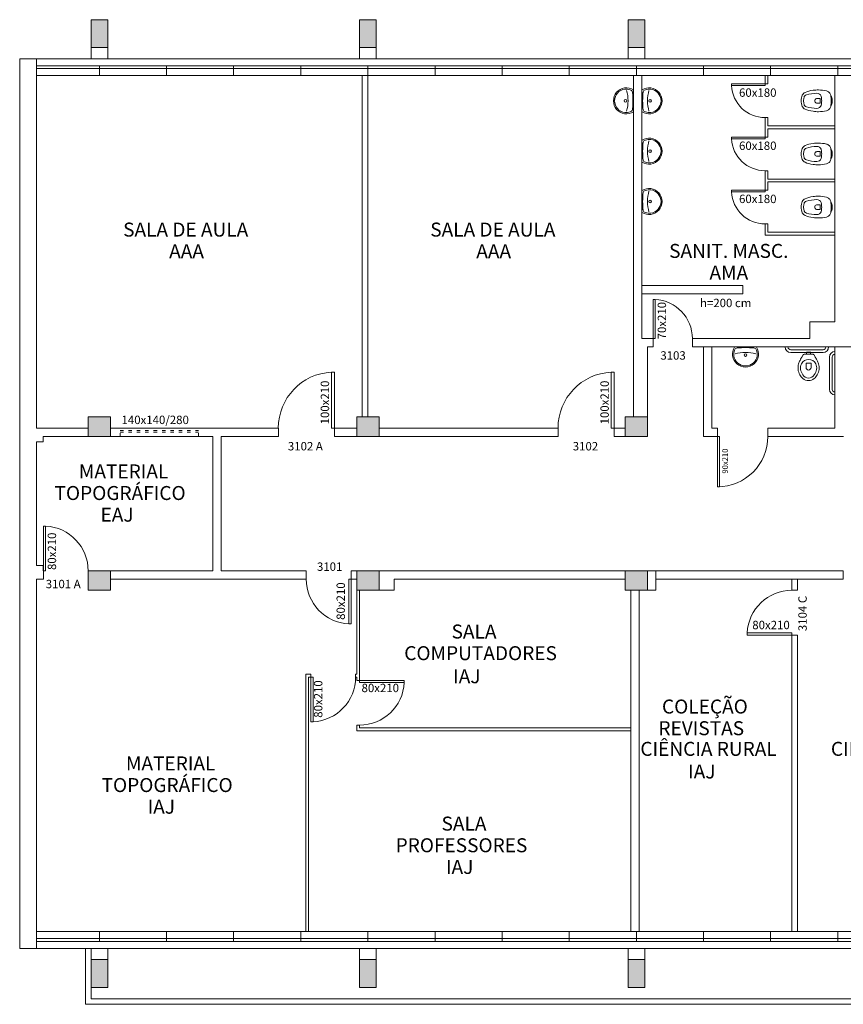
# Model space of a CAD drawing. Units: millimetres. Extents: x 36516 to 67771, y -19166 to 16968.
# Drawn here: x 48081 to 49554, y 14708 to 16468 of the extents above; entities that cross this region are included whole.
import ezdxf

# ---------------------------------------------------------------- set-up
doc = ezdxf.new("R2010")
doc.units = ezdxf.units.MM
doc.linetypes.add('ACAD_ISO03W100', pattern=[30, 12, -18])
doc.layers.add('G-ANNO-DIMS', color=111, linetype='Continuous', lineweight=9)
doc.styles.add('ABERTURAS', font='arial.ttf')
doc.styles.add('REGUA100', font='simplex.shx')

msp = doc.modelspace()

# ---------------------------------------------------------------- hatches: boundary and pattern name
at = {"layer": 'G-ANNO-DIMS'}
h = msp.add_hatch(color=256, dxfattribs=at)
h.dxf.hatch_style = 1
h.paths.add_polyline_path([(48208.801, 16417.549), (48238.801, 16417.549), (48238.801, 16467.549), (48208.801, 16467.549)])
h.paths.add_polyline_path([(48688.801, 16417.549), (48718.801, 16417.549), (48718.801, 16467.549), (48688.801, 16467.549)])
h = msp.add_hatch(color=256, dxfattribs=at)
h.dxf.hatch_style = 1
h.paths.add_polyline_path([(49168.801, 16467.549), (49168.801, 16417.549), (49198.801, 16417.549), (49198.801, 16467.549)])
h = msp.add_hatch(color=256, dxfattribs=at)
h.dxf.hatch_style = 1
h.paths.add_polyline_path([(48243.801, 15482.549), (48203.801, 15482.549), (48203.801, 15470.549), (48203.801, 15447.549), (48243.801, 15447.549)])
h.paths.add_polyline_path([(48243.801, 15757.549), (48203.801, 15757.549), (48203.801, 15722.549), (48243.801, 15722.549)])
h.paths.add_polyline_path([(48723.801, 15757.549), (48683.801, 15757.549), (48683.801, 15722.549), (48723.801, 15722.549)])
h.paths.add_polyline_path([(48723.801, 15482.549), (48683.801, 15482.549), (48683.801, 15447.549), (48723.801, 15447.549)])
h.paths.add_polyline_path([(49203.801, 15482.549), (49163.801, 15482.549), (49163.801, 15447.549), (49203.801, 15447.549)])
h.paths.add_polyline_path([(49203.801, 15757.549), (49163.801, 15757.549), (49163.801, 15722.549), (49203.801, 15722.549)])
h = msp.add_hatch(color=256, dxfattribs=at)
h.dxf.hatch_style = 1
h.paths.add_polyline_path([(48238.801, 14787.549), (48208.801, 14787.549), (48208.801, 14737.549), (48238.801, 14737.549)])
h = msp.add_hatch(color=256, dxfattribs=at)
h.dxf.hatch_style = 1
h.paths.add_polyline_path([(48718.801, 14787.549), (48688.801, 14787.549), (48688.801, 14737.549), (48718.801, 14737.549)])
h = msp.add_hatch(color=256, dxfattribs=at)
h.dxf.hatch_style = 1
h.paths.add_polyline_path([(49198.801, 14787.549), (49168.801, 14787.549), (49168.801, 14737.549), (49198.801, 14737.549)])

# ---------------------------------------------------------------- linework, layer by layer
for p, q in [((48208.801, 16417.549), (48208.801, 16467.549)), ((48208.801, 16467.549), (48238.801, 16467.549)), ((48238.801, 16467.549), (48238.801, 16417.549)), ((48688.801, 16417.549), (48688.801, 16467.549)), ((48688.801, 16467.549), (48718.801, 16467.549)), ((48718.801, 16467.549), (48718.801, 16417.549)), ((49168.801, 16417.549), (49168.801, 16467.549)), ((49168.801, 16467.549), (49198.801, 16467.549)), ((49198.801, 16467.549), (49198.801, 16417.549)), ((48208.801, 16417.549), (48208.801, 16397.549)), ((48238.801, 16417.549), (48208.801, 16417.549)), ((48238.801, 16417.549), (48238.801, 16397.549)), ((48688.801, 16417.549), (48688.801, 16397.549)), ((48718.801, 16417.549), (48688.801, 16417.549)), ((48718.801, 16417.549), (48718.801, 16397.549)), ((49168.801, 16417.549), (49168.801, 16397.549)), ((49198.801, 16417.549), (49168.801, 16417.549)), ((49198.801, 16417.549), (49198.801, 16397.549)), ((48081.301, 16397.549), (48111.301, 16397.549)), ((48081.301, 14807.549), (48081.301, 16397.549)), ((48111.301, 16397.549), (48111.301, 15737.549)), ((48111.301, 16397.549), (48223.801, 16397.549)), ((48223.801, 16397.549), (48343.801, 16397.549)), ((48343.801, 16397.549), (48463.801, 16397.549)), ((48463.801, 16397.549), (48583.801, 16397.549)), ((48583.801, 16397.549), (48703.801, 16397.549)), ((48703.801, 16397.549), (48823.801, 16397.549)), ((48823.801, 16397.549), (48943.801, 16397.549)), ((48943.801, 16397.549), (49063.801, 16397.549)), ((49063.801, 16397.549), (49183.801, 16397.549)), ((49183.801, 16397.549), (49303.801, 16397.549)), ((49303.801, 16397.549), (49423.801, 16397.549)), ((49423.801, 16397.549), (49543.801, 16397.549)), ((49543.801, 16397.549), (49663.801, 16397.549)), ((48111.301, 16385.049), (48223.801, 16385.049)), ((48111.301, 16380.049), (48223.801, 16380.049)), ((48223.801, 16385.049), (48223.801, 16367.549)), ((48223.801, 16385.049), (48343.801, 16385.049)), ((48223.801, 16380.049), (48343.801, 16380.049)), ((48343.801, 16385.049), (48343.801, 16367.549)), ((48343.801, 16385.049), (48463.801, 16385.049)), ((48343.801, 16380.049), (48463.801, 16380.049)), ((48463.801, 16385.049), (48463.801, 16367.549)), ((48463.801, 16385.049), (48583.801, 16385.049)), ((48463.801, 16380.049), (48583.801, 16380.049)), ((48583.801, 16385.049), (48583.801, 16367.549)), ((48583.801, 16385.049), (48703.801, 16385.049)), ((48583.801, 16380.049), (48703.801, 16380.049)), ((48703.801, 16385.049), (48703.801, 16367.549)), ((48703.801, 16385.049), (48823.801, 16385.049)), ((48703.801, 16380.049), (48823.801, 16380.049)), ((48823.801, 16385.049), (48823.801, 16367.549)), ((48823.801, 16385.049), (48943.801, 16385.049)), ((48823.801, 16380.049), (48943.801, 16380.049)), ((48943.801, 16385.049), (48943.801, 16367.549)), ((48943.801, 16385.049), (49063.801, 16385.049)), ((48943.801, 16380.049), (49063.801, 16380.049)), ((49063.801, 16385.049), (49063.801, 16367.549)), ((49063.801, 16385.049), (49183.801, 16385.049)), ((49063.801, 16380.049), (49183.801, 16380.049)), ((49183.801, 16385.049), (49183.801, 16367.549)), ((49183.801, 16385.049), (49303.801, 16385.049)), ((49183.801, 16380.049), (49303.801, 16380.049)), ((49303.801, 16385.049), (49303.801, 16367.549)), ((49303.801, 16385.049), (49423.801, 16385.049)), ((49303.801, 16380.049), (49423.801, 16380.049)), ((49423.801, 16385.049), (49423.801, 16367.549)), ((49423.801, 16385.049), (49543.801, 16385.049)), ((49423.801, 16380.049), (49543.801, 16380.049)), ((49543.801, 16385.049), (49543.801, 16367.549)), ((49543.801, 16385.049), (49663.801, 16385.049)), ((49543.801, 16380.049), (49663.801, 16380.049)), ((48111.301, 16367.549), (48223.801, 16367.549)), ((48223.801, 16367.549), (48343.801, 16367.549)), ((48343.801, 16367.549), (48463.801, 16367.549)), ((48463.801, 16367.549), (48583.801, 16367.549)), ((48583.801, 16367.549), (48703.801, 16367.549)), ((48693.801, 16367.549), (48693.801, 15757.549)), ((48703.801, 16367.549), (48703.801, 15757.549)), ((48703.801, 16367.549), (48823.801, 16367.549)), ((48823.801, 16367.549), (48943.801, 16367.549)), ((48943.801, 16367.549), (49063.801, 16367.549)), ((49071.301, 16367.549), (49056.301, 16367.549)), ((49063.801, 16367.549), (49183.801, 16367.549)), ((49178.801, 16367.549), (49178.801, 15757.549)), ((49183.801, 16367.549), (49303.801, 16367.549)), ((49193.801, 16367.549), (49193.801, 15897.549)), ((49303.801, 16367.549), (49423.801, 16367.549)), ((49353.801, 16349.624), (49353.801, 16352.624)), ((49353.801, 16352.624), (49413.801, 16352.624)), ((49413.801, 16367.549), (49413.801, 16352.624)), ((49413.801, 16352.624), (49418.801, 16352.624)), ((49413.801, 16352.624), (49413.801, 16349.624)), ((49418.801, 16367.549), (49418.801, 16352.624)), ((49423.801, 16367.549), (49543.801, 16367.549)), ((49538.801, 16367.549), (49538.801, 15927.549)), ((49543.801, 16367.549), (49663.801, 16367.549)), ((49413.801, 16349.624), (49353.801, 16349.624)), ((49512.201, 16326.649), (49506.393, 16326.649)), ((49512.201, 16318.449), (49506.393, 16318.449)), ((49413.801, 16292.549), (49418.801, 16292.549)), ((49413.801, 16292.549), (49413.801, 16257.624)), ((49418.801, 16292.549), (49418.801, 16277.549)), ((49538.801, 16277.549), (49418.801, 16277.549)), ((49538.801, 16272.549), (49418.801, 16272.549)), ((49418.801, 16272.549), (49418.801, 16257.624)), ((49353.801, 16254.624), (49353.801, 16257.624)), ((49353.801, 16257.624), (49413.801, 16257.624)), ((49413.801, 16254.624), (49353.801, 16254.624)), ((49413.801, 16257.624), (49418.801, 16257.624)), ((49413.801, 16257.624), (49413.801, 16254.624)), ((49512.201, 16231.649), (49506.393, 16231.649)), ((49512.201, 16223.449), (49506.393, 16223.449)), ((49413.801, 16197.549), (49418.801, 16197.549)), ((49413.801, 16197.549), (49413.801, 16162.624)), ((49418.801, 16197.549), (49418.801, 16182.549)), ((49538.801, 16182.549), (49418.801, 16182.549)), ((49538.801, 16177.549), (49418.801, 16177.549)), ((49418.801, 16177.549), (49418.801, 16162.624)), ((49353.801, 16159.624), (49353.801, 16162.624)), ((49353.801, 16162.624), (49413.801, 16162.624)), ((49413.801, 16159.624), (49353.801, 16159.624)), ((49413.801, 16162.624), (49418.801, 16162.624)), ((49413.801, 16162.624), (49413.801, 16159.624)), ((49512.201, 16136.649), (49506.393, 16136.649)), ((49512.201, 16128.449), (49506.393, 16128.449)), ((49413.801, 16102.549), (49418.801, 16102.549)), ((49413.801, 16102.549), (49413.801, 16082.549)), ((49418.801, 16102.549), (49418.801, 16087.549)), ((49538.801, 16087.549), (49418.801, 16087.549)), ((49538.801, 16082.549), (49413.801, 16082.549)), ((49373.801, 15992.549), (49193.801, 15992.549)), ((49373.801, 15992.549), (49373.801, 15977.549)), ((49373.801, 15977.549), (49193.801, 15977.549)), ((49217.301, 15967.549), (49213.801, 15967.549)), ((49213.801, 15967.549), (49213.801, 15897.549)), ((49217.301, 15897.549), (49217.301, 15967.549)), ((49538.801, 15927.549), (49493.801, 15927.549)), ((49493.801, 15927.549), (49493.801, 15897.549)), ((49213.801, 15897.549), (49193.801, 15897.549)), ((49213.801, 15897.549), (49213.801, 15882.549)), ((49213.801, 15897.549), (49217.301, 15897.549)), ((49493.801, 15897.549), (49283.801, 15897.549)), ((49283.801, 15897.549), (49283.801, 15882.549)), ((49203.801, 15882.549), (49203.801, 15757.549)), ((49213.801, 15882.549), (49203.801, 15882.549)), ((49696.301, 15882.549), (49283.801, 15882.549)), ((49303.801, 15882.549), (49303.801, 15722.549)), ((49318.801, 15882.549), (49318.801, 15737.549)), ((49459.809, 15877.549), (49517.499, 15877.549)), ((49538.801, 15882.549), (49538.801, 15737.549)), ((49459.809, 15872.549), (49517.499, 15872.549)), ((49487.112, 15869.549), (49491.607, 15869.549)), ((49491.612, 15873.049), (49488.112, 15873.049)), ((49488.112, 15871.848), (49488.112, 15870.549)), ((49495.112, 15873.049), (49491.612, 15873.049)), ((49496.112, 15869.549), (49491.617, 15869.549)), ((49495.112, 15870.549), (49495.112, 15871.848)), ((49528.801, 15864.506), (49528.801, 15806.815)), ((49533.801, 15864.506), (49533.801, 15806.815)), ((49487.112, 15845.749), (49487.112, 15853.749)), ((49487.112, 15853.749), (49491.612, 15853.749)), ((49496.112, 15853.749), (49491.612, 15853.749)), ((49496.112, 15845.749), (49496.112, 15853.749)), ((48638.801, 15737.549), (48638.801, 15837.549)), ((48638.801, 15837.549), (48643.801, 15837.549)), ((48643.801, 15837.549), (48643.801, 15737.549)), ((49138.801, 15737.549), (49138.801, 15837.549)), ((49138.801, 15837.549), (49143.801, 15837.549)), ((49143.801, 15837.549), (49143.801, 15737.549)), ((48243.801, 15757.549), (48203.801, 15757.549)), ((48203.801, 15757.549), (48203.801, 15722.549)), ((48243.801, 15722.549), (48243.801, 15757.549)), ((48723.801, 15757.549), (48683.801, 15757.549)), ((48683.801, 15757.549), (48683.801, 15722.549)), ((48723.801, 15722.549), (48723.801, 15757.549)), ((49203.801, 15757.549), (49163.801, 15757.549)), ((49163.801, 15757.549), (49163.801, 15722.549)), ((49203.801, 15722.549), (49203.801, 15757.549)), ((48111.301, 15737.549), (48203.801, 15737.549)), ((48243.801, 15737.549), (48346.301, 15737.549)), ((48346.301, 15737.549), (48456.301, 15737.549)), ((48456.301, 15737.549), (48543.801, 15737.549)), ((48543.801, 15737.549), (48543.801, 15722.549)), ((48643.801, 15737.549), (48638.801, 15737.549)), ((48643.801, 15737.549), (48643.801, 15722.549)), ((48643.801, 15737.549), (48683.801, 15737.549)), ((48723.801, 15737.549), (49043.801, 15737.549)), ((49043.801, 15737.549), (49043.801, 15722.549)), ((49143.801, 15737.549), (49138.801, 15737.549)), ((49143.801, 15737.549), (49143.801, 15722.549)), ((49143.801, 15737.549), (49163.801, 15737.549)), ((49318.801, 15737.549), (49328.801, 15737.549)), ((49328.801, 15737.549), (49328.801, 15722.549)), ((49418.801, 15737.549), (49418.801, 15722.549)), ((49418.801, 15737.549), (49538.801, 15737.549)), ((48123.301, 15722.549), (48346.301, 15722.549)), ((48123.301, 15722.549), (48123.301, 15713.049)), ((48203.801, 15722.549), (48243.801, 15722.549)), ((48346.301, 15722.549), (48426.301, 15722.549)), ((48426.301, 15722.549), (48426.301, 15482.549)), ((48441.301, 15722.549), (48441.301, 15482.549)), ((48441.301, 15722.549), (48543.801, 15722.549)), ((48643.801, 15722.549), (49043.801, 15722.549)), ((48683.801, 15722.549), (48723.801, 15722.549)), ((49143.801, 15722.549), (49163.801, 15722.549)), ((49163.801, 15722.549), (49203.801, 15722.549)), ((49303.801, 15722.549), (49328.801, 15722.549)), ((49328.801, 15722.549), (49332.301, 15722.549)), ((49328.801, 15632.549), (49328.801, 15722.549)), ((49332.301, 15722.549), (49332.301, 15632.549)), ((49418.801, 15722.549), (49553.801, 15722.549)), ((48111.301, 15713.049), (48111.301, 15492.049)), ((48123.301, 15713.049), (48111.301, 15713.049)), ((49332.301, 15632.549), (49328.801, 15632.549)), ((48127.701, 15562.28), (48123.701, 15562.28)), ((48123.701, 15562.28), (48123.701, 15482.28)), ((48127.701, 15482.28), (48127.701, 15562.28)), ((48123.301, 15492.049), (48111.301, 15492.049)), ((48123.301, 15482.549), (48123.301, 15492.049)), ((48123.301, 15482.549), (48123.801, 15482.549)), ((48123.701, 15482.28), (48127.701, 15482.28)), ((48123.801, 15482.549), (48123.801, 15467.549)), ((48203.801, 15482.549), (48203.801, 15470.549)), ((48203.801, 15482.549), (48426.301, 15482.549)), ((48243.801, 15482.549), (48203.801, 15482.549)), ((48203.801, 15482.549), (48203.801, 15447.549)), ((48243.801, 15447.549), (48243.801, 15482.549)), ((48441.301, 15482.549), (48593.701, 15482.549)), ((48593.701, 15482.549), (48593.701, 15467.549)), ((48673.801, 15482.549), (49218.801, 15482.549)), ((48673.801, 15482.549), (48673.801, 15467.549)), ((48683.801, 15447.549), (48683.801, 15482.549)), ((48683.801, 15482.549), (48723.801, 15482.549)), ((48723.801, 15482.549), (48723.801, 15447.549)), ((49163.801, 15447.549), (49163.801, 15482.549)), ((49163.801, 15482.549), (49203.801, 15482.549)), ((49203.801, 15482.549), (49203.801, 15447.549)), ((49218.801, 15482.549), (49553.701, 15482.549)), ((49218.801, 15482.549), (49218.801, 15447.549)), ((49553.701, 15482.549), (49553.701, 15467.549)), ((48111.301, 15467.549), (48111.301, 14807.549)), ((48111.301, 15467.549), (48123.801, 15467.549)), ((48243.801, 15467.549), (48593.701, 15467.549)), ((48673.801, 15467.549), (48669.801, 15467.549)), ((48669.801, 15467.549), (48669.801, 15387.549)), ((48673.801, 15467.549), (48683.801, 15467.549)), ((48673.801, 15387.549), (48673.801, 15467.549)), ((48750.801, 15467.549), (49163.801, 15467.549)), ((48750.801, 15447.549), (48750.801, 15467.549)), ((49218.801, 15467.549), (49553.701, 15467.549)), ((49461.801, 15447.549), (49461.801, 15467.549)), ((49471.801, 15447.549), (49471.801, 15467.549)), ((48203.801, 15447.549), (48243.801, 15447.549)), ((48683.801, 15447.549), (48683.801, 15297.549)), ((48723.801, 15447.549), (48683.801, 15447.549)), ((48688.801, 15447.549), (48688.801, 15286.649)), ((48750.801, 15447.549), (48723.801, 15447.549)), ((49203.801, 15447.549), (49163.801, 15447.549)), ((49173.801, 14837.549), (49173.801, 15447.549)), ((49188.801, 14837.549), (49188.801, 15447.549)), ((49203.801, 15447.549), (49218.801, 15447.549)), ((49461.801, 15447.549), (49471.801, 15447.549)), ((48669.801, 15387.549), (48673.801, 15387.549)), ((49461.801, 15371.449), (49381.801, 15371.449)), ((49381.801, 15371.449), (49381.801, 15367.449)), ((49381.801, 15367.449), (49461.801, 15367.449)), ((49461.801, 15367.449), (49461.801, 15371.449)), ((49461.801, 14837.549), (49461.801, 15367.449)), ((49461.801, 15367.449), (49471.801, 15367.449)), ((49471.801, 14837.549), (49471.801, 15367.449)), ((48592.801, 15297.549), (48601.803, 15297.549)), ((48592.801, 15297.549), (48592.801, 14837.549)), ((48601.803, 15292.549), (48601.803, 15297.549)), ((48681.903, 15292.549), (48681.903, 15297.549)), ((48681.903, 15297.549), (48683.801, 15297.549)), ((48597.801, 15292.549), (48601.803, 15292.549)), ((48597.801, 15292.549), (48597.801, 14837.549)), ((48601.803, 15292.549), (48605.803, 15292.549)), ((48601.803, 15212.549), (48601.803, 15292.549)), ((48605.803, 15292.549), (48605.803, 15212.549)), ((48681.903, 15292.549), (48683.801, 15292.549)), ((48683.801, 15292.549), (48683.801, 15286.649)), ((48688.801, 15286.649), (48683.801, 15286.649)), ((48688.801, 15286.649), (48688.801, 15282.649)), ((48768.801, 15286.649), (48688.801, 15286.649)), ((48688.801, 15282.649), (48768.801, 15282.649)), ((48768.801, 15282.649), (48768.801, 15286.649)), ((48605.803, 15212.549), (48601.803, 15212.549)), ((48688.801, 15206.549), (48683.801, 15206.549)), ((48683.801, 15206.549), (48683.801, 15196.549)), ((48688.801, 15206.549), (48688.801, 15201.549)), ((49173.801, 15196.549), (48683.801, 15196.549)), ((49173.801, 15201.549), (48688.801, 15201.549)), ((48111.301, 14837.549), (48223.801, 14837.549)), ((48223.801, 14837.549), (48223.801, 14820.049)), ((48223.801, 14837.549), (48343.801, 14837.549)), ((48343.801, 14837.549), (48343.801, 14820.049)), ((48343.801, 14837.549), (48463.801, 14837.549)), ((48463.801, 14837.549), (48463.801, 14820.049)), ((48463.801, 14837.549), (48583.801, 14837.549)), ((48583.801, 14837.549), (48583.801, 14820.049)), ((48583.801, 14837.549), (48703.801, 14837.549)), ((48703.801, 14837.549), (48703.801, 14820.049)), ((48703.801, 14837.549), (48823.801, 14837.549)), ((48823.801, 14837.549), (48823.801, 14820.049)), ((48823.801, 14837.549), (48943.801, 14837.549)), ((48943.801, 14837.549), (48943.801, 14820.049)), ((48943.801, 14837.549), (49063.801, 14837.549)), ((49063.801, 14837.549), (49063.801, 14820.049)), ((49063.801, 14837.549), (49183.801, 14837.549)), ((49173.801, 14837.549), (49188.801, 14837.549)), ((49183.801, 14837.549), (49183.801, 14820.049)), ((49183.801, 14837.549), (49303.801, 14837.549)), ((49303.801, 14837.549), (49303.801, 14820.049)), ((49303.801, 14837.549), (49423.801, 14837.549)), ((49423.801, 14837.549), (49423.801, 14820.049)), ((49423.801, 14837.549), (49543.801, 14837.549)), ((49461.801, 14837.549), (49471.801, 14837.549)), ((49543.801, 14837.549), (49543.801, 14820.049)), ((49543.801, 14837.549), (49663.801, 14837.549)), ((48111.301, 14825.049), (48223.801, 14825.049)), ((48111.301, 14820.049), (48223.801, 14820.049)), ((48223.801, 14825.049), (48343.801, 14825.049)), ((48223.801, 14820.049), (48343.801, 14820.049)), ((48343.801, 14825.049), (48463.801, 14825.049)), ((48343.801, 14820.049), (48463.801, 14820.049)), ((48463.801, 14825.049), (48583.801, 14825.049)), ((48463.801, 14820.049), (48583.801, 14820.049)), ((48583.801, 14825.049), (48703.801, 14825.049)), ((48583.801, 14820.049), (48703.801, 14820.049)), ((48703.801, 14825.049), (48823.801, 14825.049)), ((48703.801, 14820.049), (48823.801, 14820.049)), ((48823.801, 14825.049), (48943.801, 14825.049)), ((48823.801, 14820.049), (48943.801, 14820.049)), ((48943.801, 14825.049), (49063.801, 14825.049)), ((48943.801, 14820.049), (49063.801, 14820.049)), ((49063.801, 14825.049), (49183.801, 14825.049)), ((49063.801, 14820.049), (49183.801, 14820.049)), ((49183.801, 14825.049), (49303.801, 14825.049)), ((49183.801, 14820.049), (49303.801, 14820.049)), ((49303.801, 14825.049), (49423.801, 14825.049)), ((49303.801, 14820.049), (49423.801, 14820.049)), ((49423.801, 14825.049), (49543.801, 14825.049)), ((49423.801, 14820.049), (49543.801, 14820.049)), ((49543.801, 14825.049), (49663.801, 14825.049)), ((49543.801, 14820.049), (49663.801, 14820.049)), ((48111.301, 14807.549), (48081.301, 14807.549)), ((48111.301, 14807.549), (48223.801, 14807.549)), ((48198.801, 14707.549), (48198.801, 14807.549)), ((48208.801, 14787.549), (48208.801, 14807.549)), ((48223.801, 14807.549), (48343.801, 14807.549)), ((48238.801, 14787.549), (48238.801, 14807.549)), ((48343.801, 14807.549), (48463.801, 14807.549)), ((48463.801, 14807.549), (48583.801, 14807.549)), ((48583.801, 14807.549), (48703.801, 14807.549)), ((48688.801, 14787.549), (48688.801, 14807.549)), ((48703.801, 14807.549), (48823.801, 14807.549)), ((48718.801, 14787.549), (48718.801, 14807.549)), ((48823.801, 14807.549), (48943.801, 14807.549)), ((48943.801, 14807.549), (49063.801, 14807.549)), ((49063.801, 14807.549), (49183.801, 14807.549)), ((49168.801, 14787.549), (49168.801, 14807.549)), ((49183.801, 14807.549), (49303.801, 14807.549)), ((49198.801, 14787.549), (49198.801, 14807.549)), ((49303.801, 14807.549), (49423.801, 14807.549)), ((49423.801, 14807.549), (49543.801, 14807.549)), ((49543.801, 14807.549), (49663.801, 14807.549)), ((48238.801, 14787.549), (48208.801, 14787.549)), ((48208.801, 14787.549), (48208.801, 14737.549)), ((48238.801, 14737.549), (48238.801, 14787.549)), ((48718.801, 14787.549), (48688.801, 14787.549)), ((48688.801, 14787.549), (48688.801, 14737.549)), ((48718.801, 14737.549), (48718.801, 14787.549)), ((49198.801, 14787.549), (49168.801, 14787.549)), ((49168.801, 14787.549), (49168.801, 14737.549)), ((49198.801, 14737.549), (49198.801, 14787.549)), ((48208.801, 14717.549), (48208.801, 14737.549)), ((48208.801, 14737.549), (48238.801, 14737.549)), ((48688.801, 14737.549), (48718.801, 14737.549)), ((49168.801, 14737.549), (49198.801, 14737.549)), ((52375.801, 14717.549), (48208.801, 14717.549)), ((52385.801, 14707.549), (48198.801, 14707.549))]:
    msp.add_line(p, q, dxfattribs=at)
at = {"layer": 'G-ANNO-DIMS', "linetype": 'ByBlock'}
for p, q in [((49178.801, 16322.549), (49178.801, 16341.968)), ((49193.801, 16322.549), (49193.801, 16341.968)), ((49178.801, 16303.129), (49178.801, 16322.549)), ((49193.801, 16303.129), (49193.801, 16322.549)), ((49531.201, 16332.549), (49531.591, 16330.654)), ((49531.591, 16314.443), (49531.201, 16312.549)), ((49193.801, 16232.549), (49193.801, 16251.968)), ((49193.801, 16213.129), (49193.801, 16232.549)), ((49531.201, 16237.549), (49531.591, 16235.654)), ((49531.591, 16219.443), (49531.201, 16217.549)), ((49193.801, 16142.549), (49193.801, 16161.968)), ((49193.801, 16123.129), (49193.801, 16142.549)), ((49531.201, 16142.549), (49531.591, 16140.654)), ((49531.591, 16124.443), (49531.201, 16122.549)), ((49359.382, 15882.549), (49378.801, 15882.549)), ((49378.801, 15882.549), (49398.221, 15882.549)), ((49479.612, 15864.549), (49481.646, 15868.216)), ((49481.669, 15868.264), (49481.827, 15868.541)), ((49483.564, 15869.549), (49487.112, 15869.549)), ((49496.112, 15869.549), (49499.66, 15869.549)), ((49501.397, 15868.541), (49501.555, 15868.264)), ((49501.578, 15868.216), (49503.612, 15864.549))]:
    msp.add_line(p, q, dxfattribs=at)
at = {"layer": 'G-ANNO-DIMS', "linetype": 'ACAD_ISO03W100', "ltscale": 0.5}
for p, q in [((48260.801, 15722.549), (48260.801, 15737.549)), ((48400.801, 15722.549), (48400.801, 15737.549)), ((48260.801, 15733.501), (48400.801, 15733.501)), ((48260.801, 15730.049), (48400.801, 15730.049))]:
    msp.add_line(p, q, dxfattribs=at)
at = {"layer": 'G-ANNO-DIMS'}
for centre in [(49164.301, 16322.549), (49208.301, 16322.549), (49208.301, 16232.549), (49208.301, 16142.549), (49378.801, 15868.049)]:
    msp.add_circle(centre, 2.25, dxfattribs=at)
at = {"layer": 'G-ANNO-DIMS', "linetype": 'ByBlock'}
for centre, radius, start, end in [((49166.026, 16322.549), 23.225, 97.981825, 180), ((49164.908, 16316.115), 29.509, 62.264694, 94.093918), ((49207.695, 16316.115), 29.509, 85.906082, 117.735306), ((49206.576, 16322.549), 23.225, 0, 82.018175), ((49489.324, 16328.51), 9.84, 114.090679, 155.765951), ((49506.98, 16284.844), 56.935, 97.446801, 112.374638), ((49509.116, 16276.996), 65.003, 89.924421, 98.416453), ((49508.735, 16276.762), 65.239, 76.69279, 89.590608), ((49521.353, 16330.501), 10.039, 44.594347, 76.176029), ((49521.572, 16330.578), 9.829, 11.566856, 45.171237), ((49166.026, 16322.549), 23.225, 180, 262.018175), ((49206.576, 16322.549), 23.225, 277.981825, 0), ((49505.201, 16322.914), 26.652, 158.807375, 180.784677), ((49505.201, 16322.184), 26.652, 179.215323, 201.192625), ((49530.496, 16328.017), 2.856, 10.728356, 67.435546), ((49530.496, 16317.08), 2.856, 292.564454, 349.271644), ((49494.926, 16322.33), 38.876, 0.322401, 9.204883), ((49494.926, 16322.767), 38.876, 350.795117, 359.677599), ((49164.908, 16328.982), 29.509, 265.906082, 297.735306), ((49207.695, 16328.982), 29.509, 242.264694, 274.093918), ((49489.324, 16316.588), 9.84, 204.234049, 245.909321), ((49506.98, 16360.253), 56.935, 247.625362, 262.553199), ((49509.116, 16368.101), 65.003, 261.583547, 270.075579), ((49508.735, 16368.336), 65.239, 270.409392, 283.30721), ((49521.353, 16314.597), 10.039, 283.823971, 315.405653), ((49521.572, 16314.519), 9.829, 314.828763, 348.433144), ((49207.695, 16226.115), 29.509, 85.906082, 117.735306), ((49206.576, 16232.549), 23.225, 0, 82.018175), ((49506.98, 16189.844), 56.935, 97.446801, 112.374638), ((49509.116, 16181.996), 65.003, 89.924421, 98.416453), ((49508.735, 16181.762), 65.239, 76.69279, 89.590608), ((49521.353, 16235.501), 10.039, 44.594347, 76.176029), ((49206.576, 16232.549), 23.225, 277.981825, 0), ((49505.201, 16227.914), 26.652, 158.807375, 180.784677), ((49505.201, 16227.184), 26.652, 179.215323, 201.192625), ((49489.324, 16233.51), 9.84, 114.090679, 155.765951), ((49521.572, 16235.578), 9.829, 11.566856, 45.171237), ((49530.496, 16233.017), 2.856, 10.728356, 67.435546), ((49494.926, 16227.33), 38.876, 0.322401, 9.204883), ((49494.926, 16227.767), 38.876, 350.795117, 359.677599), ((49207.695, 16238.982), 29.509, 242.264694, 274.093918), ((49489.324, 16221.588), 9.84, 204.234049, 245.909321), ((49506.98, 16265.253), 56.935, 247.625362, 262.553199), ((49508.735, 16273.336), 65.239, 270.409392, 283.30721), ((49521.353, 16219.597), 10.039, 283.823971, 315.405653), ((49521.572, 16219.519), 9.829, 314.828763, 348.433144), ((49530.496, 16222.08), 2.856, 292.564454, 349.271644), ((49509.116, 16273.101), 65.003, 261.583547, 270.075579), ((49207.695, 16136.115), 29.509, 85.906082, 117.735306), ((49206.576, 16142.549), 23.225, 0, 82.018175), ((49206.576, 16142.549), 23.225, 277.981825, 0), ((49505.201, 16132.914), 26.652, 158.807375, 180.784677), ((49489.324, 16138.51), 9.84, 114.090679, 155.765951), ((49506.98, 16094.844), 56.935, 97.446801, 112.374638), ((49509.116, 16086.996), 65.003, 89.924421, 98.416453), ((49508.735, 16086.762), 65.239, 76.69279, 89.590608), ((49521.353, 16140.501), 10.039, 44.594347, 76.176029), ((49521.572, 16140.578), 9.829, 11.566856, 45.171237), ((49530.496, 16138.017), 2.856, 10.728356, 67.435546), ((49207.695, 16148.982), 29.509, 242.264694, 274.093918), ((49505.201, 16132.184), 26.652, 179.215323, 201.192625), ((49489.324, 16126.588), 9.84, 204.234049, 245.909321), ((49521.572, 16124.519), 9.829, 314.828763, 348.433144), ((49530.496, 16127.08), 2.856, 292.564454, 349.271644), ((49494.926, 16132.33), 38.876, 0.322401, 9.204883), ((49494.926, 16132.767), 38.876, 350.795117, 359.677599), ((49506.98, 16170.253), 56.935, 247.625362, 262.553199), ((49509.116, 16178.101), 65.003, 261.583547, 270.075579), ((49508.735, 16178.336), 65.239, 270.409392, 283.30721), ((49521.353, 16124.597), 10.039, 283.823971, 315.405653), ((49385.235, 15868.655), 29.509, 152.264691, 184.093919), ((49372.368, 15868.655), 29.509, 355.906081, 27.735309), ((49378.801, 15869.774), 23.225, 187.981829, 270), ((49378.801, 15869.774), 23.225, 270, 352.018171), ((49501.368, 15844.588), 28.683, 150.874155, 163.886115), ((49528.362, 15833.774), 57.645, 150.054784, 154.546269), ((49492.587, 15855.404), 15.874, 144.82317, 153.249318), ((49481.386, 15868.364), 0.3, 330.255159, 340.536566), ((49483.564, 15867.549), 2, 90, 150.255119), ((49499.66, 15867.549), 2, 29.744881, 90), ((49501.838, 15868.364), 0.3, 199.463434, 209.744841), ((49490.637, 15855.404), 15.874, 26.750682, 35.17683), ((49454.862, 15833.774), 57.645, 25.453731, 29.945216), ((49481.856, 15844.588), 28.683, 16.113885, 29.125845), ((49501.143, 15844.766), 28.417, 164.104378, 184.474435), ((49500.397, 15845.986), 27.798, 187.102263, 208.90606), ((49482.827, 15845.986), 27.798, 331.09394, 352.897737), ((49482.081, 15844.766), 28.417, 355.525565, 15.895622), ((49496.553, 15844.285), 23.613, 209.80176, 230.749337), ((49491.84, 15839.427), 16.88, 232.704575, 269.226556), ((49491.384, 15839.427), 16.88, 270.773444, 307.295425), ((49486.671, 15844.285), 23.613, 309.250663, 330.19824)]:
    msp.add_arc(centre, radius, start, end, dxfattribs=at)
at = {"layer": 'G-ANNO-DIMS'}
for centre, radius, start, end in [((49166.026, 16322.549), 21.225, 97.981826, 180), ((49164.1, 16314.611), 28.975, 72.524178, 92.019438), ((49103.719, 16322.926), 65.184, 359.668065, 16.235533), ((49171.603, 16336.941), 5.441, 17.18616, 77.276189), ((49167.982, 16336.431), 9.07, 0.745945, 13.504088), ((49000.319, 16322.595), 177.283, 359.985095, 4.514402), ((49178.501, 16341.968), 0.3, 0, 62.264694), ((49194.101, 16341.968), 0.3, 117.735306, 180), ((49372.284, 16322.595), 177.283, 175.485598, 180.014905), ((49204.621, 16336.431), 9.07, 166.495912, 179.254055), ((49201, 16336.941), 5.441, 102.723811, 162.81384), ((49208.503, 16314.611), 28.975, 87.980562, 107.475822), ((49268.884, 16322.926), 65.184, 163.764467, 180.331935), ((49206.576, 16322.549), 21.225, 360, 82.018174), ((49413.801, 16352.624), 60.075, 182.862405, 270), ((49489.72, 16327.065), 6.442, 109.203364, 166.684729), ((49507.28, 16268.031), 68.026, 90.908686, 106.815042), ((49506.229, 16327.664), 8.384, 22.530735, 90.186958), ((49166.026, 16322.549), 21.225, 180, 262.018174), ((49103.719, 16322.171), 65.184, 343.764467, 0.331935), ((49000.319, 16322.503), 177.283, 355.485598, 0.014905), ((49372.284, 16322.503), 177.283, 179.985095, 184.514402), ((49268.884, 16322.171), 65.184, 179.668065, 196.235533), ((49206.576, 16322.549), 21.225, 277.981826, 0), ((49505.808, 16322.9), 23.059, 165.819122, 180.872027), ((49505.808, 16322.198), 23.059, 179.127973, 194.180878), ((49489.72, 16318.032), 6.442, 193.315271, 250.796636), ((49506.875, 16322.58), 4.124, 103.115903, 180.438662), ((49506.875, 16322.517), 4.124, 179.561338, 256.884097), ((49506.393, 16324.649), 2, 90.000002, 103.115905), ((49506.393, 16320.449), 2, 256.884095, 269.999998), ((49487.296, 16322.458), 25.256, 0.206481, 9.552066), ((49487.296, 16322.64), 25.256, 350.447934, 359.793519), ((49510.278, 16329.344), 4, 13.584628, 22.530734), ((49483.376, 16322.844), 31.676, 359.4664, 13.584629), ((49483.376, 16322.254), 31.676, 346.415371, 0.5336), ((49500.782, 16321.549), 31.435, 346.651461, 349.09078), ((49500.782, 16323.549), 31.435, 10.909221, 12.864589), ((49527.722, 16328.741), 4, 5.148044, 10.909218), ((49527.722, 16316.357), 4, 349.090782, 354.851956), ((49550.665, 16330.808), 19.036, 185.148047, 191.96815), ((49550.665, 16314.289), 19.036, 168.03185, 174.851953), ((49500.782, 16323.549), 31.435, 358.177026, 6.047329), ((49500.782, 16321.549), 31.435, 353.952671, 1.822974), ((49164.1, 16330.486), 28.975, 267.980562, 287.475822), ((49171.603, 16308.157), 5.441, 282.723811, 342.81384), ((49167.982, 16308.667), 9.07, 346.495912, 359.254055), ((49178.501, 16303.129), 0.3, 297.735306, 0), ((49194.101, 16303.129), 0.3, 180, 242.264694), ((49204.621, 16308.667), 9.07, 180.745945, 193.504088), ((49201, 16308.157), 5.441, 197.18616, 257.276189), ((49208.503, 16330.486), 28.975, 252.524178, 272.019438), ((49507.28, 16377.066), 68.026, 253.184958, 269.091314), ((49506.229, 16317.433), 8.384, 269.813042, 337.469265), ((49510.278, 16315.753), 4, 337.469266, 346.415372), ((49194.101, 16251.968), 0.3, 117.735306, 180), ((49372.284, 16232.595), 177.283, 175.485598, 180.014905), ((49204.621, 16246.431), 9.07, 166.495912, 179.254055), ((49201, 16246.941), 5.441, 102.723811, 162.81384), ((49208.503, 16224.611), 28.975, 87.980562, 107.475822), ((49268.884, 16232.926), 65.184, 163.764467, 180.331935), ((49206.576, 16232.549), 21.225, 360, 82.018174), ((49413.801, 16257.624), 60.075, 182.862405, 270), ((49372.284, 16232.503), 177.283, 179.985095, 184.514402), ((49268.884, 16232.171), 65.184, 179.668065, 196.235533), ((49206.576, 16232.549), 21.225, 277.981826, 0), ((49505.808, 16227.9), 23.059, 165.819122, 180.872027), ((49505.808, 16227.198), 23.059, 179.127973, 194.180878), ((49489.72, 16232.065), 6.442, 109.203364, 166.684729), ((49507.28, 16173.031), 68.026, 90.908686, 106.815042), ((49506.875, 16227.58), 4.124, 103.115903, 180.438662), ((49506.875, 16227.517), 4.124, 179.561338, 256.884097), ((49506.393, 16229.649), 2, 90.000002, 103.115905), ((49506.229, 16232.664), 8.384, 22.530735, 90.186958), ((49487.296, 16227.458), 25.256, 0.206481, 9.552066), ((49487.296, 16227.64), 25.256, 350.447934, 359.793519), ((49510.278, 16234.344), 4, 13.584628, 22.530734), ((49483.376, 16227.844), 31.676, 359.4664, 13.584629), ((49483.376, 16227.254), 31.676, 346.415371, 0.5336), ((49500.782, 16228.549), 31.435, 10.909221, 12.864589), ((49527.722, 16233.741), 4, 5.148044, 10.909218), ((49550.665, 16235.808), 19.036, 185.148047, 191.96815), ((49500.782, 16228.549), 31.435, 358.177026, 6.047329), ((49500.782, 16226.549), 31.435, 353.952671, 1.822974), ((49194.101, 16213.129), 0.3, 180, 242.264694), ((49204.621, 16218.667), 9.07, 180.745945, 193.504088), ((49201, 16218.157), 5.441, 197.18616, 257.276189), ((49208.503, 16240.486), 28.975, 252.524178, 272.019438), ((49489.72, 16223.032), 6.442, 193.315271, 250.796636), ((49507.28, 16282.066), 68.026, 253.184958, 269.091314), ((49506.393, 16225.449), 2, 256.884095, 269.999998), ((49506.229, 16222.433), 8.384, 269.813042, 337.469265), ((49510.278, 16220.753), 4, 337.469266, 346.415372), ((49500.782, 16226.549), 31.435, 346.651461, 349.09078), ((49527.722, 16221.357), 4, 349.090782, 354.851956), ((49550.665, 16219.289), 19.036, 168.03185, 174.851953), ((49194.101, 16161.968), 0.3, 117.735306, 180), ((49204.621, 16156.431), 9.07, 166.495912, 179.254055), ((49201, 16156.941), 5.441, 102.723811, 162.81384), ((49208.503, 16134.611), 28.975, 87.980562, 107.475822), ((49268.884, 16142.926), 65.184, 163.764467, 180.331935), ((49206.576, 16142.549), 21.225, 360, 82.018174), ((49413.801, 16162.624), 60.075, 182.862405, 270), ((49372.284, 16142.595), 177.283, 175.485598, 180.014905), ((49372.284, 16142.503), 177.283, 179.985095, 184.514402), ((49268.884, 16142.171), 65.184, 179.668065, 196.235533), ((49206.576, 16142.549), 21.225, 277.981826, 0), ((49489.72, 16137.065), 6.442, 109.203364, 166.684729), ((49507.28, 16078.031), 68.026, 90.908686, 106.815042), ((49506.229, 16137.664), 8.384, 22.530735, 90.186958), ((49510.278, 16139.344), 4, 13.584628, 22.530734), ((49483.376, 16132.844), 31.676, 359.4664, 13.584629), ((49500.782, 16133.549), 31.435, 10.909221, 12.864589), ((49527.722, 16138.741), 4, 5.148044, 10.909218), ((49194.101, 16123.129), 0.3, 180, 242.264694), ((49204.621, 16128.667), 9.07, 180.745945, 193.504088), ((49201, 16128.157), 5.441, 197.18616, 257.276189), ((49208.503, 16150.486), 28.975, 252.524178, 272.019438), ((49505.808, 16132.9), 23.059, 165.819122, 180.872027), ((49505.808, 16132.198), 23.059, 179.127973, 194.180878), ((49489.72, 16128.032), 6.442, 193.315271, 250.796636), ((49507.28, 16187.066), 68.026, 253.184958, 269.091314), ((49506.875, 16132.58), 4.124, 103.115903, 180.438662), ((49506.875, 16132.517), 4.124, 179.561338, 256.884097), ((49506.393, 16134.649), 2, 90.000002, 103.115905), ((49506.393, 16130.449), 2, 256.884095, 269.999998), ((49506.229, 16127.433), 8.384, 269.813042, 337.469265), ((49487.296, 16132.458), 25.256, 0.206481, 9.552066), ((49487.296, 16132.64), 25.256, 350.447934, 359.793519), ((49510.278, 16125.753), 4, 337.469266, 346.415372), ((49483.376, 16132.254), 31.676, 346.415371, 0.5336), ((49500.782, 16131.549), 31.435, 346.651461, 349.09078), ((49527.722, 16126.357), 4, 349.090782, 354.851956), ((49550.665, 16140.808), 19.036, 185.148047, 191.96815), ((49550.665, 16124.289), 19.036, 168.03185, 174.851953), ((49500.782, 16133.549), 31.435, 358.177026, 6.047329), ((49500.782, 16131.549), 31.435, 353.952671, 1.822974), ((49213.801, 15897.549), 70.087, 0, 87.137595), ((49386.739, 15867.847), 28.975, 162.524177, 182.019438), ((49364.409, 15875.35), 5.441, 107.18616, 167.276189), ((49359.382, 15882.249), 0.3, 90, 152.264691), ((49364.919, 15871.729), 9.07, 90.745945, 103.504088), ((49378.755, 15704.066), 177.283, 89.985095, 94.514402), ((49378.848, 15704.066), 177.283, 85.485598, 90.014905), ((49392.683, 15871.729), 9.07, 76.495912, 89.254055), ((49393.194, 15875.35), 5.441, 12.723811, 72.81384), ((49398.221, 15882.249), 0.3, 27.735309, 90), ((49370.864, 15867.847), 28.975, 357.980562, 17.475823), ((49459.809, 15882.549), 10, 180, 270), ((49459.809, 15882.549), 5, 180, 270), ((49517.499, 15882.549), 10, 270, 0), ((49517.499, 15882.549), 5, 270, 0), ((49378.801, 15869.774), 21.225, 187.981826, 270), ((49378.424, 15807.466), 65.184, 89.668065, 106.235532), ((49379.179, 15807.466), 65.184, 73.764468, 90.331935), ((49378.801, 15869.774), 21.225, 270, 352.018174), ((49491.701, 15845.892), 14.507, 90.352967, 152.687051), ((49487.112, 15870.549), 1, 269.999976, 0), ((49488.086, 15872.679), 0.37, 85.961525, 230.975204), ((49487.412, 15871.848), 0.7, 359.999997, 50.975203), ((49491.523, 15845.892), 14.507, 27.312949, 89.647033), ((49495.138, 15872.679), 0.37, 309.024796, 94.038475), ((49495.812, 15871.848), 0.7, 129.024797, 180.000003), ((49496.112, 15870.549), 1, 180, 270.000024), ((49538.801, 15864.506), 10, 90, 180), ((49538.801, 15864.506), 5, 90, 180), ((49492.563, 15845.45), 15.476, 152.695153, 190.804072), ((49504.404, 15847.681), 27.525, 190.745675, 213.35022), ((49491.714, 15845.954), 4.607, 182.559989, 268.727501), ((49491.51, 15845.954), 4.607, 271.272499, 357.440011), ((49478.82, 15847.681), 27.525, 326.64978, 349.254325), ((49490.661, 15845.45), 15.476, 349.195928, 27.304847), ((48643.801, 15737.549), 100.125, 92.862405, 180), ((49143.801, 15737.549), 100.125, 92.862405, 180), ((49491.921, 15839.378), 12.534, 213.018889, 268.586139), ((49491.303, 15839.378), 12.534, 271.413861, 326.981111), ((49538.801, 15806.815), 10, 180, 270), ((49538.801, 15806.815), 5, 180, 270), ((49328.801, 15722.549), 90, 270, 0), ((48123.701, 15482.28), 80.1, 0, 87.137595), ((48673.801, 15467.549), 80.1, 180, 267.137595), ((49461.801, 15367.449), 80.1, 90, 177.137595), ((48601.803, 15292.549), 80.1, 272.862405, 0), ((48688.801, 15286.649), 80.1, 270, 357.137595)]:
    msp.add_arc(centre, radius, start, end, dxfattribs=at)

# ---------------------------------------------------------------- texts
for s, height, style, p in [('60x180', 15, 'ABERTURAS', (49367.3, 16329.74)), ('60x180', 15, 'ABERTURAS', (49367.3, 16234.74)), ('60x180', 15, 'ABERTURAS', (49367.3, 16139.74)), ('SALA DE AULA', 25, 'REGUA100', (48266.211, 16079.861)), ('SALA DE AULA', 25, 'REGUA100', (48815.26, 16079.861)), ('AAA', 25, 'REGUA100', (48348.51, 16041.158)), ('AAA', 25, 'REGUA100', (48897.56, 16041.158)), ('SANIT. MASC.', 25, 'REGUA100', (49242.299, 16041.758)), ('AMA', 25, 'REGUA100', (49314.431, 16003.055)), ('h=200 cm', 15, 'ABERTURAS', (49297.528, 15953.715)), ('3103', 15, 'ABERTURAS', (49226.591, 15859.89)), ('140x140/280', 15, 'ABERTURAS', (48263.324, 15744.728)), ('3102 A', 15, 'ABERTURAS', (48560.758, 15697.644)), ('3102 ', 15, 'ABERTURAS', (49070.035, 15697.644)), ('MATERIAL', 25, 'REGUA100', (48187.139, 15647.672)), ('TOPOGRÁFICO', 25, 'REGUA100', (48143.568, 15608.969)), ('EAJ', 25, 'REGUA100', (48225.868, 15570.265)), ('3101 ', 15, 'ABERTURAS', (48612.717, 15482.354)), ('3101 A', 15, 'ABERTURAS', (48127.91, 15451.315)), ('SALA', 25, 'REGUA100', (48853.357, 15361.427)), ('80x210', 15, 'ABERTURAS', (49391, 15378.071)), ('COMPUTADORES', 25, 'REGUA100', (48768.758, 15322.723)), ('IAJ', 25, 'REGUA100', (48856.186, 15281.457)), ('80x210', 15, 'ABERTURAS', (48692.436, 15265.531)), ('COLEÇÃO', 25, 'REGUA100', (49229.559, 15227.294)), ('REVISTAS', 25, 'REGUA100', (49223.187, 15188.59)), ('CIÊNCIA RURAL', 25, 'REGUA100', (49190.848, 15151.681)), ('CIÊNCIA RURAL', 25, 'REGUA100', (49531.534, 15151.681)), ('MATERIAL', 25, 'REGUA100', (48271.263, 15125.668)), ('IAJ', 25, 'REGUA100', (49276.228, 15111.201)), ('TOPOGRÁFICO', 25, 'REGUA100', (48227.692, 15086.965)), ('IAJ', 25, 'REGUA100', (48309.992, 15048.261)), ('SALA', 25, 'REGUA100', (48835.407, 15018.04)), ('PROFESSORES', 25, 'REGUA100', (48753.372, 14979.336)), ('IAJ', 25, 'REGUA100', (48843.365, 14940.633))]:
    msp.add_text(s, height=height, dxfattribs=dict(at, style=style)).set_placement(p)
at = {"layer": 'G-ANNO-DIMS', "style": 'ABERTURAS'}
for s, height, p in [('70x210', 15, (49236.865, 15896.086)), ('100x210', 15, (48634.462, 15744.134)), ('100x210', 15, (49134.462, 15744.134)), ('90x210', 10, (49347.278, 15656.19)), ('80x210', 15, (48146.422, 15483.811)), ('80x210', 15, (48662.756, 15394.756)), ('3104 C', 15, (49488.303, 15374.584)), ('80x210', 15, (48622.433, 15219.756))]:
    msp.add_text(s, height=height, rotation=90, dxfattribs=at).set_placement(p)

doc.saveas('drawing.dxf')
